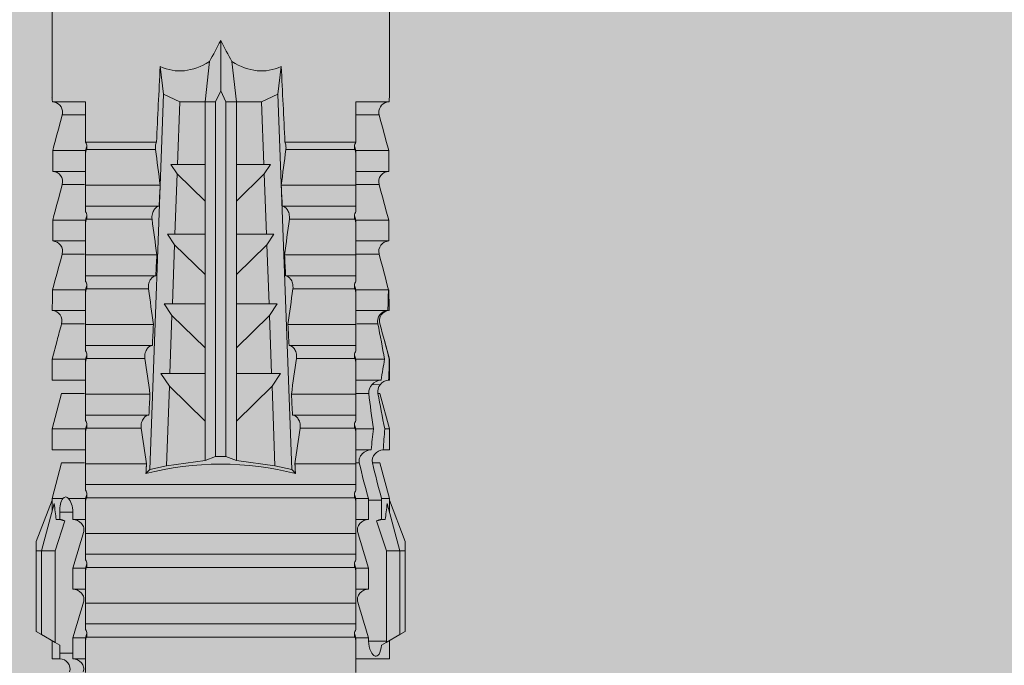
# Model space of a CAD drawing. Units: millimetres. Extents: x 2244 to 6151, y 1230 to 3888.
# Drawn here: x 3426 to 3454, y 3748 to 3766 of the extents above; entities that cross this region are included whole.
import ezdxf

# ---------------------------------------------------------------- set-up
doc = ezdxf.new("R2010")
doc.units = ezdxf.units.MM
doc.layers.add('90%', color=7, linetype='Continuous', transparency=0.9)
doc.layers.add('Schmale Volllinie_Rot', color=1, linetype='Continuous', lineweight=13)
doc.layers.add('Schraffur', color=250, linetype='Continuous', lineweight=13)

# ---------------------------------------------------------------- blocks, each defined once
blk = doc.blocks.new('HRD')
at = {"layer": 'Schmale Volllinie_Rot'}
for p, q in [((59.298, 1.2), (59.072, 0.809)), ((59.385, 1.352), (59.298, 1.2)), ((61.729, 1.2), (59.298, 1.2)), ((61.729, 1.352), (59.385, 1.352)), ((61.729, 1.352), (61.996, 1.352)), ((61.729, 1.2), (61.729, 1.352)), ((61.729, 1.2), (63.101, 0.833)), ((61.729, 0.809), (61.729, 1.2)), ((61.996, 1.352), (63.194, 0.897)), ((59.123, 0.897), (58.601, 0.897)), ((58.601, 0.897), (58.601, 0.672)), ((63.243, 0.897), (63.194, 0.897)), ((64.276, 0.621), (63.243, 0.897)), ((63.243, 0.587), (63.243, 0.897)), ((65.262, 0.897), (64.656, 0.897)), ((64.656, -0.074), (64.656, 0.897)), ((66.294, 0.621), (65.262, 0.897)), ((65.262, -0.074), (65.262, 0.897)), ((67.281, 0.897), (66.675, 0.897)), ((66.675, -0.074), (66.675, 0.897)), ((67.83, 0.75), (67.281, 0.897)), ((67.281, -0.074), (67.281, 0.897)), ((68.694, -0.074), (68.694, 0.89)), ((69.299, -0.074), (69.299, 0.883)), ((70.712, -0.074), (70.712, 0.877)), ((70.712, 0.877), (71.318, 0.877)), ((71.318, -0.074), (71.318, 0.877)), ((72.731, -0.074), (72.731, 0.877)), ((72.731, 0.877), (73.337, 0.877)), ((73.337, -0.074), (73.337, 0.877)), ((74.75, -0.074), (74.75, 0.887)), ((83.026, 0.897), (74.871, 0.897)), ((58.76, 0.671), (58.76, 0.294)), ((58.992, 0.671), (58.76, 0.671)), ((59.072, 0.809), (58.992, 0.671)), ((61.729, 0.809), (59.072, 0.809)), ((62.594, 0.521), (61.729, 0.809)), ((62.638, 0.671), (62.638, 0.774)), ((62.848, 0.671), (62.638, 0.671)), ((62.848, 0.671), (62.848, 0.294)), ((64.276, -0.049), (64.276, 0.621)), ((66.294, -0.049), (66.294, 0.621)), ((68.313, -0.049), (68.313, 0.618)), ((70.332, -0.049), (70.332, 0.599)), ((72.35, -0.049), (72.35, 0.599)), ((74.369, -0.074), (74.369, 0.599)), ((58.601, -0.074), (58.601, 0.295)), ((58.76, 0.294), (59.206, 0.294)), ((59.206, -0.074), (59.206, 0.294)), ((60.619, -0.074), (60.619, 0.294)), ((60.619, 0.294), (61.225, 0.294)), ((61.225, -0.074), (61.225, 0.294)), ((62.638, -0.074), (62.638, 0.294)), ((62.638, 0.294), (62.848, 0.294)), ((63.243, -0.074), (63.243, 0.419)), ((59.206, -0.074), (59.139, -0.074)), ((59.229, -7.891), (59.229, -0.104)), ((60.215, -0.074), (59.61, -0.074)), ((59.61, -7.921), (59.61, -0.074)), ((60.215, -7.921), (60.215, -0.074)), ((61.225, -0.074), (61.157, -0.074)), ((61.248, -7.891), (61.248, -0.104)), ((62.234, -0.074), (61.629, -0.074)), ((61.629, -7.921), (61.629, -0.074)), ((62.234, -7.921), (62.234, -0.074)), ((63.243, -0.074), (63.176, -0.074)), ((63.266, -7.891), (63.266, -0.104)), ((63.647, -7.921), (63.647, -0.074)), ((64.253, -0.074), (63.647, -0.074)), ((64.253, -1.844), (64.253, -0.074)), ((65.262, -0.074), (65.194, -0.074)), ((65.285, -1.692), (65.285, -0.104)), ((66.271, -0.074), (65.666, -0.074)), ((65.666, -1.915), (65.666, -0.074)), ((66.271, -1.945), (66.271, -0.074)), ((67.281, -0.074), (67.213, -0.074)), ((67.304, -1.798), (67.304, -0.104)), ((68.29, -0.074), (67.684, -0.074)), ((67.684, -2.015), (67.684, -0.074)), ((68.29, -2.045), (68.29, -0.074)), ((69.299, -0.074), (69.232, -0.074)), ((69.322, -1.903), (69.322, -0.104)), ((70.309, -0.074), (69.703, -0.074)), ((69.703, -2.114), (69.703, -0.074)), ((70.309, -2.144), (70.309, -0.074)), ((71.318, -0.074), (71.25, -0.074)), ((71.341, -2.005), (71.341, -0.104)), ((72.327, -0.074), (71.722, -0.074)), ((71.722, -2.212), (71.722, -0.074)), ((72.327, -2.241), (72.327, -0.074)), ((73.337, -0.074), (73.269, -0.074)), ((73.36, -2.106), (73.36, -0.104)), ((74.75, -0.074), (73.579, -0.074)), ((73.579, -0.074), (73.579, -2.133)), ((64.086, -1.937), (63.966, -1.829)), ((64.189, -2.422), (64.086, -1.937)), ((64.086, -1.937), (74.964, -2.339)), ((66.87, -2.261), (66.501, -2.508)), ((66.87, -2.521), (66.87, -2.261)), ((74.964, -2.339), (75.773, -2.24)), ((64.349, -3.544), (64.189, -2.422)), ((66.501, -2.508), (64.189, -2.422)), ((65.486, -3.544), (66.501, -2.508)), ((66.87, -2.521), (66.87, -3.544)), ((68.553, -2.583), (66.87, -2.521)), ((68.888, -2.358), (68.553, -2.583)), ((68.888, -2.596), (68.888, -2.358)), ((70.907, -2.456), (70.605, -2.659)), ((70.907, -2.67), (70.907, -2.456)), ((72.926, -2.554), (72.657, -2.735)), ((72.926, -2.745), (72.926, -2.554)), ((74.964, -2.339), (74.75, -2.812)), ((67.612, -3.544), (68.553, -2.583)), ((68.888, -2.596), (68.888, -3.544)), ((70.605, -2.659), (68.888, -2.596)), ((69.738, -3.544), (70.605, -2.659)), ((70.907, -2.67), (70.907, -3.544)), ((72.657, -2.735), (70.907, -2.67)), ((71.864, -3.544), (72.657, -2.735)), ((72.926, -2.745), (72.926, -3.544)), ((74.75, -2.812), (72.926, -2.745)), ((74.75, -3.544), (74.75, -2.812)), ((64.349, -3.544), (65.486, -3.544)), ((64.465, -3.846), (64.349, -3.544)), ((65.486, -3.544), (66.87, -3.544)), ((66.87, -3.544), (67.612, -3.544)), ((67.612, -3.544), (68.888, -3.544)), ((68.888, -3.544), (69.738, -3.544)), ((69.738, -3.544), (70.907, -3.544)), ((70.907, -3.544), (71.864, -3.544)), ((71.864, -3.544), (72.926, -3.544)), ((72.926, -3.544), (74.75, -3.544)), ((75.916, -3.672), (74.75, -3.544)), ((74.75, -3.544), (74.75, -3.544)), ((74.75, -3.846), (74.75, -3.544)), ((64.465, -3.846), (74.75, -3.846)), ((64.465, -4.149), (64.465, -3.846)), ((75.062, -3.998), (74.75, -3.846)), ((74.75, -4.149), (75.062, -3.998)), ((75.062, -3.998), (76.529, -3.998)), ((64.349, -4.452), (64.465, -4.149)), ((64.465, -4.149), (74.75, -4.149)), ((74.75, -4.452), (74.75, -4.149)), ((64.189, -5.573), (64.349, -4.452)), ((64.349, -4.452), (65.486, -4.452)), ((65.486, -4.452), (66.87, -4.452)), ((66.501, -5.488), (65.486, -4.452)), ((66.87, -4.452), (66.87, -5.474)), ((66.87, -4.452), (67.612, -4.452)), ((67.612, -4.452), (68.888, -4.452)), ((68.553, -5.412), (67.612, -4.452)), ((68.888, -4.452), (69.738, -4.452)), ((68.888, -4.452), (68.888, -5.4)), ((69.738, -4.452), (70.907, -4.452)), ((70.605, -5.337), (69.738, -4.452)), ((70.907, -4.452), (70.907, -5.325)), ((70.907, -4.452), (71.864, -4.452)), ((72.657, -5.261), (71.864, -4.452)), ((71.864, -4.452), (72.926, -4.452)), ((72.926, -4.452), (72.926, -5.251)), ((72.926, -4.452), (74.75, -4.452)), ((74.75, -4.452), (75.916, -4.324)), ((74.75, -4.452), (74.75, -4.452)), ((74.75, -5.184), (74.75, -4.452)), ((66.87, -5.474), (68.553, -5.412)), ((68.553, -5.412), (68.888, -5.637)), ((68.888, -5.4), (70.605, -5.337)), ((68.888, -5.637), (68.888, -5.4)), ((70.605, -5.337), (70.907, -5.539)), ((70.907, -5.325), (72.657, -5.261)), ((70.907, -5.539), (70.907, -5.325)), ((72.657, -5.261), (72.926, -5.441)), ((72.926, -5.251), (74.75, -5.184)), ((72.926, -5.441), (72.926, -5.251)), ((74.75, -5.184), (74.964, -5.657)), ((64.086, -6.058), (64.189, -5.573)), ((74.964, -5.657), (64.086, -6.058)), ((64.189, -5.573), (66.501, -5.488)), ((66.501, -5.488), (66.87, -5.735)), ((66.87, -5.735), (66.87, -5.474)), ((75.773, -5.755), (74.964, -5.657)), ((67.684, -7.921), (67.684, -5.98)), ((68.29, -7.921), (68.29, -5.95)), ((69.703, -7.921), (69.703, -5.881)), ((70.309, -7.921), (70.309, -5.852)), ((71.341, -7.891), (71.341, -5.99)), ((71.722, -7.921), (71.722, -5.784)), ((72.327, -7.921), (72.327, -5.755)), ((73.36, -7.891), (73.36, -5.889)), ((73.579, -5.862), (73.579, -7.921)), ((63.966, -6.166), (64.086, -6.058)), ((64.253, -7.921), (64.253, -6.152)), ((65.666, -7.921), (65.666, -6.08)), ((66.271, -7.921), (66.271, -6.05)), ((67.304, -7.891), (67.304, -6.197)), ((69.322, -7.891), (69.322, -6.093)), ((65.285, -7.891), (65.285, -6.304)), ((58.601, -8.893), (58.601, -7.921)), ((59.206, -7.921), (59.139, -7.921)), ((59.206, -8.29), (59.206, -7.921)), ((60.215, -7.921), (59.61, -7.921)), ((60.619, -8.29), (60.619, -7.921)), ((61.225, -7.921), (61.157, -7.921)), ((61.225, -8.29), (61.225, -7.921)), ((62.234, -7.921), (61.629, -7.921)), ((62.638, -8.29), (62.638, -7.921)), ((63.243, -7.921), (63.176, -7.921)), ((63.243, -8.29), (63.243, -7.921)), ((64.253, -7.921), (63.647, -7.921)), ((64.276, -8.02), (64.276, -7.931)), ((64.656, -8.363), (64.656, -7.921)), ((65.262, -7.921), (65.194, -7.921)), ((65.262, -8.433), (65.262, -7.921)), ((66.271, -7.921), (65.666, -7.921)), ((66.294, -8.295), (66.294, -7.943)), ((66.675, -8.651), (66.675, -7.921)), ((67.281, -7.921), (67.213, -7.921)), ((67.281, -8.746), (67.281, -7.921)), ((68.29, -7.921), (67.684, -7.921)), ((68.313, -8.554), (68.313, -7.947)), ((68.694, -8.849), (68.694, -7.921)), ((69.299, -7.921), (69.232, -7.921)), ((69.299, -8.864), (69.299, -7.921)), ((70.309, -7.921), (69.703, -7.921)), ((70.332, -8.595), (70.332, -7.926)), ((70.712, -8.872), (70.712, -7.921)), ((71.318, -7.921), (71.25, -7.921)), ((71.318, -8.872), (71.318, -7.921)), ((72.327, -7.921), (71.722, -7.921)), ((72.35, -8.595), (72.35, -7.926)), ((72.731, -8.872), (72.731, -7.921)), ((73.337, -7.921), (73.269, -7.921)), ((73.337, -8.872), (73.337, -7.921)), ((74.75, -7.921), (73.579, -7.921)), ((74.369, -8.595), (74.369, -7.921)), ((74.75, -8.883), (74.75, -7.921)), ((59.114, -8.804), (59.114, -8.29)), ((59.206, -8.29), (59.114, -8.29)), ((61.225, -8.29), (60.619, -8.29)), ((61.729, -8.804), (62.594, -8.516)), ((63.201, -8.29), (62.638, -8.29)), ((63.201, -8.667), (63.201, -8.29)), ((64.276, -8.402), (64.276, -8.616)), ((66.294, -8.561), (66.294, -8.616)), ((66.545, -8.625), (66.549, -8.392)), ((58.989, -8.661), (59.071, -8.803)), ((59.071, -8.803), (59.298, -9.196)), ((59.114, -8.804), (61.729, -8.804)), ((61.729, -9.196), (61.729, -8.804)), ((61.729, -9.196), (63.101, -8.828)), ((62.638, -8.667), (63.201, -8.667)), ((62.638, -8.769), (62.638, -8.667)), ((63.243, -8.893), (64.276, -8.616)), ((63.243, -8.667), (63.243, -8.893)), ((64.656, -8.715), (64.656, -8.893)), ((65.262, -8.893), (66.294, -8.616)), ((65.262, -8.758), (65.262, -8.893)), ((67.281, -8.893), (67.83, -8.746)), ((58.601, -8.893), (59.123, -8.893)), ((61.996, -9.347), (63.194, -8.893)), ((63.194, -8.893), (63.243, -8.893)), ((64.656, -8.893), (65.262, -8.893)), ((66.675, -8.868), (66.675, -8.893)), ((66.675, -8.893), (67.281, -8.893)), ((67.281, -8.889), (67.281, -8.893)), ((71.318, -8.872), (70.712, -8.872)), ((73.337, -8.872), (72.731, -8.872)), ((74.871, -8.893), (81.008, -8.893)), ((61.729, -9.196), (59.298, -9.196)), ((59.298, -9.196), (59.385, -9.347)), ((61.729, -9.347), (59.385, -9.347)), ((61.729, -9.347), (61.729, -9.196)), ((61.996, -9.347), (61.729, -9.347))]:
    blk.add_line(p, q, dxfattribs=at)
for centre, major_axis, ratio, start_param, end_param in [((76.113, -3.998), (-18.257, 3.583), 0.182676, 5.533624, 5.559414), ((79.565, -3.998), (-18.259, 4.1), 0.14647, 5.867817, 5.930363), ((61.271, -3.998), (0, 5.148), 0.57735, 4.277545, 5.147233), ((179.305, -3.998), (-147.416, 4.605), 0.015602, 0.691074, 0.697498), ((179.294, -3.998), (-147.405, 4.605), 0.015602, 0.712323, 0.71859), ((179.293, -3.998), (-147.404, 4.605), 0.015602, 0.733044, 0.739166), ((179.3, -3.998), (-147.411, 4.605), 0.015602, 0.753279, 0.759268), ((179.296, -3.998), (-140.181, 4.379), 0.015602, 0.716928, 0.74045), ((92.998, -3.998), (-17.352, 1.279), 0.272304, 6.180419, 6.480956), ((91.074, -3.998), (-17.469, 2.865), 0.227216, 0.558604, 0.625253), ((91.074, -3.998), (17.469, 2.865), 0.227216, 2.516339, 2.582989), ((92.998, -3.998), (17.352, 1.279), 0.272304, 2.943822, 3.244359), ((179.297, -3.998), (147.408, 4.605), 0.015602, 2.423008, 2.429275), ((179.289, -3.998), (147.399, 4.605), 0.015602, 2.402416, 2.408539), ((179.285, -3.998), (147.396, 4.605), 0.015602, 2.38229, 2.38828), ((179.296, -3.998), (140.181, 4.379), 0.015602, 2.401143, 2.424665), ((179.294, -3.998), (147.404, 4.605), 0.015602, 2.44407, 2.450495), ((59.114, -8.495), (0.442, 0), 0.700325, 4.615541, 4.712389), ((79.565, -3.998), (18.259, 4.1), 0.14647, 3.494414, 3.556961), ((76.113, -3.998), (18.257, 3.583), 0.182676, 3.865364, 3.891154)]:
    blk.add_ellipse(centre, major_axis=major_axis, ratio=ratio, start_param=start_param, end_param=end_param, dxfattribs=at)
for points, knots in [([(68.694, 0.89), (68.689, 0.798), (68.64, 0.712), (68.494, 0.609), (68.398, 0.594), (68.313, 0.618)], [0, 0, 0, 0, 0.5, 0.5, 1, 1, 1, 1]), ([(70.712, 0.877), (70.708, 0.788), (70.662, 0.702), (70.519, 0.596), (70.423, 0.576), (70.336, 0.598)], [0, 0, 0, 0, 0.5, 0.5, 1, 1, 1, 1]), ([(72.731, 0.877), (72.726, 0.787), (72.68, 0.7), (72.534, 0.594), (72.437, 0.576), (72.35, 0.599)], [0, 0, 0, 0, 0.5, 0.5, 1, 1, 1, 1]), ([(74.75, 0.887), (74.745, 0.802), (74.707, 0.726), (74.592, 0.618), (74.51, 0.583), (74.424, 0.59)], [0, 0, 0, 0, 0.5, 0.5, 1, 1, 1, 1]), ([(58.22, 0.385), (58.307, 0.358), (58.407, 0.376), (58.552, 0.49), (58.596, 0.58), (58.601, 0.672)], [0, 0, 0, 0, 0.5, 0.5, 1, 1, 1, 1]), ([(63.243, 0.587), (63.208, 0.614), (63.152, 0.635), (63.015, 0.664), (62.932, 0.671), (62.848, 0.671)], [0, 0, 0, 0, 0.5, 0.5, 1, 1, 1, 1]), ([(58.601, 0.295), (58.596, 0.2), (58.556, 0.107), (58.449, 0.014), (58.406, -0.008), (58.314, -0.027), (58.265, -0.024), (58.22, -0.008)], [0, 0, 0, 0, 0.5, 0.5, 0.75, 0.75, 1, 1, 1, 1]), ([(60.619, 0.294), (60.615, 0.199), (60.574, 0.105), (60.469, 0.011), (60.426, -0.013), (60.334, -0.035), (60.284, -0.033), (60.238, -0.019)], [0, 0, 0, 0, 0.5, 0.5, 0.75, 0.75, 1, 1, 1, 1]), ([(62.638, 0.294), (62.633, 0.199), (62.593, 0.105), (62.487, 0.011), (62.444, -0.013), (62.352, -0.035), (62.303, -0.033), (62.257, -0.019)], [0, 0, 0, 0, 0.5, 0.5, 0.75, 0.75, 1, 1, 1, 1]), ([(62.848, 0.294), (62.934, 0.294), (63.016, 0.308), (63.154, 0.354), (63.208, 0.386), (63.243, 0.419)], [0, 0, 0, 0, 0.5, 0.5, 1, 1, 1, 1]), ([(59.332, -0.116), (59.314, -0.118), (59.297, -0.118), (59.263, -0.114), (59.246, -0.11), (59.229, -0.104)], [0, 0, 0, 0, 0.5, 0.5, 1, 1, 1, 1]), ([(59.448, -0.074), (59.431, -0.085), (59.412, -0.095), (59.373, -0.109), (59.353, -0.114), (59.332, -0.116)], [0, 0, 0, 0, 0.5, 0.5, 1, 1, 1, 1]), ([(59.611, -0.074), (59.606, -0.074), (59.594, -0.074), (59.543, -0.074), (59.504, -0.074), (59.448, -0.074)], [0, 0, 0, 0, 0.5, 0.5, 1, 1, 1, 1]), ([(61.35, -0.116), (61.333, -0.118), (61.315, -0.118), (61.281, -0.114), (61.264, -0.11), (61.248, -0.104)], [0, 0, 0, 0, 0.5, 0.5, 1, 1, 1, 1]), ([(61.467, -0.074), (61.449, -0.085), (61.43, -0.095), (61.392, -0.109), (61.371, -0.114), (61.35, -0.116)], [0, 0, 0, 0, 0.5, 0.5, 1, 1, 1, 1]), ([(61.63, -0.074), (61.625, -0.074), (61.612, -0.074), (61.561, -0.074), (61.523, -0.074), (61.467, -0.074)], [0, 0, 0, 0, 0.5, 0.5, 1, 1, 1, 1]), ([(63.369, -0.116), (63.352, -0.118), (63.334, -0.118), (63.3, -0.114), (63.283, -0.11), (63.266, -0.104)], [0, 0, 0, 0, 0.5, 0.5, 1, 1, 1, 1]), ([(63.485, -0.074), (63.468, -0.085), (63.449, -0.095), (63.41, -0.109), (63.39, -0.114), (63.369, -0.116)], [0, 0, 0, 0, 0.5, 0.5, 1, 1, 1, 1]), ([(63.648, -0.074), (63.644, -0.074), (63.631, -0.074), (63.58, -0.074), (63.542, -0.074), (63.485, -0.074)], [0, 0, 0, 0, 0.5, 0.5, 1, 1, 1, 1]), ([(65.388, -0.116), (65.37, -0.118), (65.353, -0.118), (65.319, -0.114), (65.302, -0.11), (65.285, -0.104)], [0, 0, 0, 0, 0.5, 0.5, 1, 1, 1, 1]), ([(65.504, -0.074), (65.487, -0.085), (65.468, -0.095), (65.429, -0.109), (65.408, -0.114), (65.388, -0.116)], [0, 0, 0, 0, 0.5, 0.5, 1, 1, 1, 1]), ([(65.667, -0.074), (65.662, -0.074), (65.65, -0.074), (65.598, -0.074), (65.56, -0.074), (65.504, -0.074)], [0, 0, 0, 0, 0.5, 0.5, 1, 1, 1, 1]), ([(67.406, -0.116), (67.389, -0.118), (67.371, -0.118), (67.337, -0.114), (67.32, -0.11), (67.304, -0.104)], [0, 0, 0, 0, 0.5, 0.5, 1, 1, 1, 1]), ([(67.523, -0.074), (67.505, -0.085), (67.486, -0.095), (67.448, -0.109), (67.427, -0.114), (67.406, -0.116)], [0, 0, 0, 0, 0.5, 0.5, 1, 1, 1, 1]), ([(67.686, -0.074), (67.681, -0.074), (67.668, -0.074), (67.617, -0.074), (67.579, -0.074), (67.523, -0.074)], [0, 0, 0, 0, 0.5, 0.5, 1, 1, 1, 1]), ([(69.425, -0.116), (69.407, -0.118), (69.39, -0.118), (69.356, -0.114), (69.339, -0.11), (69.322, -0.104)], [0, 0, 0, 0, 0.5, 0.5, 1, 1, 1, 1]), ([(69.541, -0.074), (69.524, -0.085), (69.505, -0.095), (69.466, -0.109), (69.446, -0.114), (69.425, -0.116)], [0, 0, 0, 0, 0.5, 0.5, 1, 1, 1, 1]), ([(69.704, -0.074), (69.7, -0.074), (69.687, -0.074), (69.636, -0.074), (69.598, -0.074), (69.541, -0.074)], [0, 0, 0, 0, 0.5, 0.5, 1, 1, 1, 1]), ([(71.444, -0.116), (71.426, -0.118), (71.409, -0.118), (71.374, -0.114), (71.358, -0.11), (71.341, -0.104)], [0, 0, 0, 0, 0.5, 0.5, 1, 1, 1, 1]), ([(71.56, -0.074), (71.543, -0.085), (71.524, -0.095), (71.485, -0.109), (71.464, -0.114), (71.444, -0.116)], [0, 0, 0, 0, 0.5, 0.5, 1, 1, 1, 1]), ([(71.723, -0.074), (71.718, -0.074), (71.705, -0.074), (71.654, -0.074), (71.616, -0.074), (71.56, -0.074)], [0, 0, 0, 0, 0.5, 0.5, 1, 1, 1, 1]), ([(73.462, -0.116), (73.445, -0.118), (73.427, -0.118), (73.393, -0.114), (73.376, -0.11), (73.36, -0.104)], [0, 0, 0, 0, 0.5, 0.5, 1, 1, 1, 1]), ([(73.579, -0.074), (73.561, -0.085), (73.542, -0.095), (73.503, -0.109), (73.483, -0.114), (73.462, -0.116)], [0, 0, 0, 0, 0.5, 0.5, 1, 1, 1, 1]), ([(65.285, -1.692), (65.312, -1.688), (65.342, -1.686), (65.4, -1.691), (65.429, -1.696), (65.504, -1.718), (65.543, -1.74), (65.633, -1.81), (65.662, -1.863), (65.666, -1.915)], [0, 0, 0, 0, 0.125, 0.125, 0.25, 0.25, 0.5, 0.5, 1, 1, 1, 1]), ([(67.304, -1.798), (67.358, -1.79), (67.42, -1.795), (67.52, -1.823), (67.56, -1.844), (67.652, -1.912), (67.681, -1.964), (67.684, -2.015)], [0, 0, 0, 0, 0.25, 0.25, 0.5, 0.5, 1, 1, 1, 1]), ([(69.322, -1.903), (69.376, -1.895), (69.437, -1.9), (69.537, -1.926), (69.577, -1.946), (69.67, -2.013), (69.699, -2.064), (69.703, -2.114)], [0, 0, 0, 0, 0.25, 0.25, 0.5, 0.5, 1, 1, 1, 1]), ([(71.341, -2.005), (71.394, -1.998), (71.454, -2.002), (71.553, -2.027), (71.593, -2.047), (71.688, -2.112), (71.718, -2.162), (71.722, -2.212)], [0, 0, 0, 0, 0.25, 0.25, 0.5, 0.5, 1, 1, 1, 1]), ([(73.36, -2.106), (73.397, -2.101), (73.437, -2.101), (73.513, -2.111), (73.548, -2.121), (73.579, -2.133)], [0, 0, 0, 0, 0.5, 0.5, 1, 1, 1, 1]), ([(67.684, -5.98), (67.681, -6.031), (67.652, -6.083), (67.56, -6.151), (67.521, -6.172), (67.42, -6.2), (67.358, -6.205), (67.304, -6.197)], [0, 0, 0, 0, 0.5, 0.5, 0.75, 0.75, 1, 1, 1, 1]), ([(69.703, -5.881), (69.699, -5.931), (69.67, -5.983), (69.577, -6.049), (69.537, -6.069), (69.437, -6.096), (69.376, -6.1), (69.322, -6.093)], [0, 0, 0, 0, 0.5, 0.5, 0.75, 0.75, 1, 1, 1, 1]), ([(71.722, -5.784), (71.718, -5.833), (71.688, -5.884), (71.593, -5.949), (71.553, -5.968), (71.454, -5.994), (71.394, -5.998), (71.341, -5.99)], [0, 0, 0, 0, 0.5, 0.5, 0.75, 0.75, 1, 1, 1, 1]), ([(73.579, -5.862), (73.548, -5.874), (73.513, -5.884), (73.437, -5.894), (73.397, -5.894), (73.36, -5.889)], [0, 0, 0, 0, 0.5, 0.5, 1, 1, 1, 1]), ([(65.666, -6.08), (65.662, -6.133), (65.633, -6.186), (65.543, -6.255), (65.504, -6.277), (65.403, -6.307), (65.34, -6.312), (65.285, -6.304)], [0, 0, 0, 0, 0.5, 0.5, 0.75, 0.75, 1, 1, 1, 1]), ([(59.229, -7.891), (59.245, -7.886), (59.262, -7.882), (59.297, -7.878), (59.314, -7.878), (59.332, -7.879)], [0, 0, 0, 0, 0.5, 0.5, 1, 1, 1, 1]), ([(59.332, -7.879), (59.352, -7.882), (59.373, -7.886), (59.412, -7.901), (59.431, -7.91), (59.448, -7.921)], [0, 0, 0, 0, 0.5, 0.5, 1, 1, 1, 1]), ([(59.448, -7.921), (59.505, -7.921), (59.542, -7.921), (59.594, -7.921), (59.606, -7.921), (59.611, -7.921)], [0, 0, 0, 0, 0.5, 0.5, 1, 1, 1, 1]), ([(60.238, -7.976), (60.284, -7.962), (60.333, -7.961), (60.425, -7.983), (60.468, -8.006), (60.574, -8.101), (60.615, -8.194), (60.619, -8.29)], [0, 0, 0, 0, 0.25, 0.25, 0.5, 0.5, 1, 1, 1, 1]), ([(61.248, -7.891), (61.264, -7.886), (61.281, -7.882), (61.315, -7.878), (61.333, -7.878), (61.35, -7.879)], [0, 0, 0, 0, 0.5, 0.5, 1, 1, 1, 1]), ([(61.35, -7.879), (61.371, -7.882), (61.391, -7.886), (61.43, -7.901), (61.449, -7.91), (61.467, -7.921)], [0, 0, 0, 0, 0.5, 0.5, 1, 1, 1, 1]), ([(61.467, -7.921), (61.523, -7.921), (61.561, -7.921), (61.612, -7.921), (61.625, -7.921), (61.63, -7.921)], [0, 0, 0, 0, 0.5, 0.5, 1, 1, 1, 1]), ([(62.257, -7.976), (62.302, -7.962), (62.351, -7.961), (62.444, -7.983), (62.487, -8.006), (62.593, -8.101), (62.633, -8.194), (62.638, -8.29)], [0, 0, 0, 0, 0.25, 0.25, 0.5, 0.5, 1, 1, 1, 1]), ([(63.266, -7.891), (63.283, -7.886), (63.3, -7.882), (63.334, -7.878), (63.352, -7.878), (63.369, -7.879)], [0, 0, 0, 0, 0.5, 0.5, 1, 1, 1, 1]), ([(63.369, -7.879), (63.39, -7.882), (63.41, -7.886), (63.449, -7.901), (63.468, -7.91), (63.485, -7.921)], [0, 0, 0, 0, 0.5, 0.5, 1, 1, 1, 1]), ([(63.485, -7.921), (63.542, -7.921), (63.58, -7.921), (63.631, -7.921), (63.644, -7.921), (63.648, -7.921)], [0, 0, 0, 0, 0.5, 0.5, 1, 1, 1, 1]), ([(65.285, -7.891), (65.301, -7.886), (65.318, -7.882), (65.353, -7.878), (65.37, -7.878), (65.388, -7.879)], [0, 0, 0, 0, 0.5, 0.5, 1, 1, 1, 1]), ([(65.388, -7.879), (65.408, -7.882), (65.429, -7.886), (65.468, -7.901), (65.487, -7.91), (65.504, -7.921)], [0, 0, 0, 0, 0.5, 0.5, 1, 1, 1, 1]), ([(65.504, -7.921), (65.561, -7.921), (65.598, -7.921), (65.65, -7.921), (65.662, -7.921), (65.667, -7.921)], [0, 0, 0, 0, 0.5, 0.5, 1, 1, 1, 1]), ([(67.304, -7.891), (67.32, -7.886), (67.337, -7.882), (67.371, -7.878), (67.389, -7.878), (67.406, -7.879)], [0, 0, 0, 0, 0.5, 0.5, 1, 1, 1, 1]), ([(67.406, -7.879), (67.427, -7.882), (67.447, -7.886), (67.486, -7.901), (67.505, -7.91), (67.523, -7.921)], [0, 0, 0, 0, 0.5, 0.5, 1, 1, 1, 1]), ([(67.523, -7.921), (67.579, -7.921), (67.617, -7.921), (67.668, -7.921), (67.681, -7.921), (67.686, -7.921)], [0, 0, 0, 0, 0.5, 0.5, 1, 1, 1, 1]), ([(69.322, -7.891), (69.339, -7.886), (69.355, -7.882), (69.39, -7.878), (69.408, -7.878), (69.425, -7.879)], [0, 0, 0, 0, 0.5, 0.5, 1, 1, 1, 1]), ([(69.425, -7.879), (69.446, -7.882), (69.466, -7.886), (69.505, -7.901), (69.524, -7.91), (69.541, -7.921)], [0, 0, 0, 0, 0.5, 0.5, 1, 1, 1, 1]), ([(69.541, -7.921), (69.598, -7.921), (69.636, -7.921), (69.687, -7.921), (69.7, -7.921), (69.704, -7.921)], [0, 0, 0, 0, 0.5, 0.5, 1, 1, 1, 1]), ([(71.341, -7.891), (71.357, -7.886), (71.374, -7.882), (71.408, -7.878), (71.426, -7.878), (71.444, -7.879)], [0, 0, 0, 0, 0.5, 0.5, 1, 1, 1, 1]), ([(71.444, -7.879), (71.464, -7.882), (71.485, -7.886), (71.524, -7.901), (71.543, -7.91), (71.56, -7.921)], [0, 0, 0, 0, 0.5, 0.5, 1, 1, 1, 1]), ([(71.56, -7.921), (71.617, -7.921), (71.654, -7.921), (71.705, -7.921), (71.718, -7.921), (71.723, -7.921)], [0, 0, 0, 0, 0.5, 0.5, 1, 1, 1, 1]), ([(73.36, -7.891), (73.376, -7.886), (73.393, -7.882), (73.427, -7.878), (73.445, -7.878), (73.462, -7.879)], [0, 0, 0, 0, 0.5, 0.5, 1, 1, 1, 1]), ([(73.462, -7.879), (73.483, -7.882), (73.503, -7.886), (73.542, -7.901), (73.561, -7.91), (73.579, -7.921)], [0, 0, 0, 0, 0.5, 0.5, 1, 1, 1, 1]), ([(64.276, -8.02), (64.323, -8.009), (64.372, -8.013), (64.464, -8.043), (64.506, -8.07), (64.61, -8.171), (64.652, -8.266), (64.656, -8.363)], [0, 0, 0, 0, 0.25, 0.25, 0.5, 0.5, 1, 1, 1, 1]), ([(66.294, -8.295), (66.386, -8.285), (66.479, -8.324), (66.62, -8.455), (66.67, -8.55), (66.675, -8.651)], [0, 0, 0, 0, 0.5, 0.5, 1, 1, 1, 1]), ([(59.114, -8.29), (59.002, -8.29), (58.895, -8.314), (58.74, -8.386), (58.691, -8.432), (58.661, -8.52), (58.682, -8.563), (58.792, -8.628), (58.884, -8.651), (58.989, -8.661)], [0, 0, 0, 0, 0.25, 0.25, 0.5, 0.5, 0.75, 0.75, 1, 1, 1, 1]), ([(64.656, -8.715), (64.652, -8.62), (64.606, -8.529), (64.465, -8.41), (64.367, -8.381), (64.276, -8.402)], [0, 0, 0, 0, 0.5, 0.5, 1, 1, 1, 1]), ([(68.313, -8.554), (68.4, -8.535), (68.495, -8.557), (68.64, -8.667), (68.689, -8.756), (68.694, -8.849)], [0, 0, 0, 0, 0.5, 0.5, 1, 1, 1, 1]), ([(68.694, -8.885), (68.689, -8.794), (68.64, -8.707), (68.494, -8.605), (68.398, -8.59), (68.313, -8.613)], [0, 0, 0, 0, 0.5, 0.5, 1, 1, 1, 1]), ([(70.336, -8.594), (70.423, -8.572), (70.519, -8.591), (70.661, -8.697), (70.708, -8.783), (70.712, -8.872)], [0, 0, 0, 0, 0.5, 0.5, 1, 1, 1, 1]), ([(72.35, -8.595), (72.437, -8.572), (72.534, -8.589), (72.68, -8.696), (72.726, -8.782), (72.731, -8.872)], [0, 0, 0, 0, 0.5, 0.5, 1, 1, 1, 1]), ([(74.424, -8.586), (74.51, -8.579), (74.592, -8.613), (74.706, -8.721), (74.745, -8.797), (74.75, -8.883)], [0, 0, 0, 0, 0.5, 0.5, 1, 1, 1, 1])]:
    blk.add_open_spline(points, degree=3, knots=knots, dxfattribs=at)
for points in [[(68.694, 0.89), (68.894, 0.887), (69.096, 0.885), (69.299, 0.883)], [(70.332, 0.599), (69.986, 0.692), (69.642, 0.787), (69.299, 0.883)], [(72.35, 0.599), (72.006, 0.692), (71.662, 0.784), (71.318, 0.877)], [(74.369, 0.599), (74.025, 0.692), (73.681, 0.784), (73.337, 0.877)], [(74.75, 0.887), (74.829, 0.893), (74.874, 0.897), (74.879, 0.898)], [(58.76, 0.671), (58.707, 0.671), (58.654, 0.671), (58.601, 0.672)], [(62.638, 0.774), (62.635, 0.687), (62.617, 0.603), (62.594, 0.521)], [(62.594, 0.521), (62.62, 0.566), (62.635, 0.618), (62.638, 0.671)], [(63.243, 0.587), (63.304, 0.525), (63.307, 0.461), (63.243, 0.419)], [(68.313, 0.618), (68.148, 0.664), (67.985, 0.708), (67.824, 0.752)], [(70.336, 0.598), (70.335, 0.599), (70.333, 0.599), (70.332, 0.599)], [(74.424, 0.59), (74.405, 0.591), (74.387, 0.595), (74.369, 0.599)], [(58.601, 0.295), (58.654, 0.294), (58.707, 0.294), (58.76, 0.294)], [(60.238, -0.019), (59.895, 0.086), (59.55, 0.19), (59.206, 0.294)], [(62.257, -0.019), (61.913, 0.086), (61.569, 0.19), (61.225, 0.294)], [(59.139, -0.074), (58.827, -0.074), (58.513, -0.074), (58.197, -0.074)], [(59.229, -0.104), (59.199, -0.094), (59.169, -0.084), (59.139, -0.074)], [(59.206, -0.074), (59.248, -0.088), (59.29, -0.102), (59.332, -0.116)], [(61.157, -0.074), (60.845, -0.074), (60.531, -0.074), (60.215, -0.074)], [(61.248, -0.104), (61.218, -0.094), (61.187, -0.084), (61.157, -0.074)], [(61.225, -0.074), (61.267, -0.088), (61.308, -0.102), (61.35, -0.116)], [(63.176, -0.074), (62.864, -0.074), (62.55, -0.074), (62.234, -0.074)], [(63.266, -0.104), (63.236, -0.094), (63.206, -0.084), (63.176, -0.074)], [(63.243, -0.074), (63.285, -0.088), (63.327, -0.102), (63.369, -0.116)], [(65.194, -0.074), (64.883, -0.074), (64.569, -0.074), (64.253, -0.074)], [(65.285, -0.104), (65.255, -0.094), (65.225, -0.084), (65.194, -0.074)], [(65.262, -0.074), (65.304, -0.088), (65.346, -0.102), (65.388, -0.116)], [(67.213, -0.074), (66.901, -0.074), (66.587, -0.074), (66.271, -0.074)], [(67.304, -0.104), (67.274, -0.094), (67.243, -0.084), (67.213, -0.074)], [(67.281, -0.074), (67.323, -0.088), (67.364, -0.102), (67.406, -0.116)], [(69.232, -0.074), (68.92, -0.074), (68.606, -0.074), (68.29, -0.074)], [(69.322, -0.104), (69.292, -0.094), (69.262, -0.084), (69.232, -0.074)], [(69.299, -0.074), (69.341, -0.088), (69.383, -0.102), (69.425, -0.116)], [(71.25, -0.074), (70.939, -0.074), (70.624, -0.074), (70.309, -0.074)], [(71.341, -0.104), (71.311, -0.094), (71.281, -0.084), (71.25, -0.074)], [(71.318, -0.074), (71.36, -0.088), (71.402, -0.102), (71.444, -0.116)], [(73.269, -0.074), (72.957, -0.074), (72.643, -0.074), (72.327, -0.074)], [(73.36, -0.104), (73.329, -0.094), (73.299, -0.084), (73.269, -0.074)], [(73.337, -0.074), (73.379, -0.088), (73.42, -0.102), (73.462, -0.116)], [(64.253, -1.844), (64.599, -1.795), (64.943, -1.745), (65.285, -1.692)], [(66.271, -1.945), (66.617, -1.898), (66.961, -1.849), (67.304, -1.798)], [(68.29, -2.045), (68.635, -1.999), (68.98, -1.952), (69.322, -1.903)], [(70.309, -2.144), (70.654, -2.099), (70.998, -2.053), (71.341, -2.005)], [(72.327, -2.241), (72.672, -2.197), (73.017, -2.152), (73.36, -2.106)], [(69.322, -6.093), (68.98, -6.043), (68.635, -5.996), (68.29, -5.95)], [(71.341, -5.99), (70.998, -5.943), (70.654, -5.897), (70.309, -5.852)], [(73.36, -5.889), (73.017, -5.843), (72.672, -5.799), (72.327, -5.755)], [(65.285, -6.304), (64.943, -6.251), (64.599, -6.2), (64.253, -6.152)], [(67.304, -6.197), (66.961, -6.146), (66.617, -6.097), (66.271, -6.05)], [(58.197, -7.921), (58.513, -7.921), (58.827, -7.921), (59.139, -7.921)], [(59.139, -7.921), (59.169, -7.911), (59.199, -7.901), (59.229, -7.891)], [(59.332, -7.879), (59.29, -7.893), (59.248, -7.908), (59.206, -7.921)], [(59.206, -8.29), (59.55, -8.186), (59.895, -8.081), (60.238, -7.976)], [(60.215, -7.921), (60.531, -7.921), (60.845, -7.921), (61.157, -7.921)], [(61.157, -7.921), (61.187, -7.911), (61.218, -7.901), (61.248, -7.891)], [(61.35, -7.879), (61.308, -7.893), (61.267, -7.908), (61.225, -7.921)], [(61.225, -8.29), (61.569, -8.186), (61.913, -8.081), (62.257, -7.976)], [(62.234, -7.921), (62.55, -7.921), (62.864, -7.921), (63.176, -7.921)], [(63.176, -7.921), (63.206, -7.911), (63.236, -7.901), (63.266, -7.891)], [(63.369, -7.879), (63.327, -7.893), (63.285, -7.908), (63.243, -7.921)], [(64.253, -7.921), (64.569, -7.921), (64.883, -7.921), (65.194, -7.921)], [(65.194, -7.921), (65.225, -7.911), (65.255, -7.901), (65.285, -7.891)], [(65.388, -7.879), (65.346, -7.893), (65.304, -7.908), (65.262, -7.921)], [(66.271, -7.921), (66.587, -7.921), (66.901, -7.921), (67.213, -7.921)], [(67.213, -7.921), (67.243, -7.911), (67.274, -7.901), (67.304, -7.891)], [(67.406, -7.879), (67.364, -7.893), (67.323, -7.908), (67.281, -7.921)], [(68.29, -7.921), (68.606, -7.921), (68.92, -7.921), (69.232, -7.921)], [(69.232, -7.921), (69.262, -7.911), (69.292, -7.901), (69.322, -7.891)], [(69.425, -7.879), (69.383, -7.893), (69.341, -7.908), (69.299, -7.921)], [(70.309, -7.921), (70.624, -7.921), (70.939, -7.921), (71.25, -7.921)], [(71.25, -7.921), (71.281, -7.911), (71.311, -7.901), (71.341, -7.891)], [(71.444, -7.879), (71.402, -7.893), (71.36, -7.908), (71.318, -7.921)], [(72.327, -7.921), (72.643, -7.921), (72.957, -7.921), (73.269, -7.921)], [(73.269, -7.921), (73.299, -7.911), (73.329, -7.901), (73.36, -7.891)], [(73.462, -7.879), (73.42, -7.893), (73.379, -7.908), (73.337, -7.921)], [(63.243, -8.29), (63.586, -8.187), (63.93, -8.097), (64.276, -8.02)], [(62.638, -8.667), (62.635, -8.614), (62.62, -8.562), (62.594, -8.516)], [(62.594, -8.516), (62.617, -8.598), (62.635, -8.682), (62.638, -8.769)], [(63.243, -8.29), (63.229, -8.29), (63.215, -8.29), (63.201, -8.29)], [(64.276, -8.402), (63.932, -8.482), (63.587, -8.57), (63.243, -8.667)], [(65.262, -8.433), (65.062, -8.407), (64.861, -8.383), (64.656, -8.363)], [(65.262, -8.433), (65.614, -8.376), (65.958, -8.332), (66.294, -8.295)], [(66.294, -8.561), (65.962, -8.624), (65.617, -8.687), (65.262, -8.758)], [(66.545, -8.625), (66.474, -8.57), (66.383, -8.544), (66.294, -8.561)], [(67.281, -8.746), (67.615, -8.697), (67.959, -8.631), (68.313, -8.554)], [(63.201, -8.667), (63.215, -8.667), (63.229, -8.667), (63.243, -8.667)], [(64.656, -8.715), (64.861, -8.727), (65.063, -8.742), (65.262, -8.758)], [(66.675, -8.868), (66.67, -8.769), (66.616, -8.68), (66.545, -8.625)], [(66.993, -8.704), (66.888, -8.687), (66.782, -8.669), (66.675, -8.651)], [(67.281, -8.746), (67.183, -8.734), (67.087, -8.72), (66.993, -8.704)], [(68.313, -8.613), (67.962, -8.711), (67.618, -8.805), (67.281, -8.889)], [(69.299, -8.864), (69.096, -8.86), (68.894, -8.856), (68.694, -8.849)], [(69.299, -8.864), (69.642, -8.778), (69.986, -8.688), (70.332, -8.595)], [(70.332, -8.595), (70.333, -8.595), (70.335, -8.594), (70.336, -8.594)], [(71.318, -8.872), (71.662, -8.78), (72.006, -8.687), (72.35, -8.595)], [(73.337, -8.872), (73.681, -8.78), (74.025, -8.687), (74.369, -8.595)], [(74.369, -8.595), (74.387, -8.59), (74.405, -8.587), (74.424, -8.586)], [(66.675, -8.868), (66.872, -8.879), (67.074, -8.886), (67.281, -8.889)], [(68.694, -8.885), (68.894, -8.883), (69.096, -8.88), (69.299, -8.878)], [(74.879, -8.893), (74.874, -8.893), (74.83, -8.888), (74.75, -8.883)]]:
    blk.add_open_spline(points, degree=3, dxfattribs=at)
for points, weights in [([(64.253, -1.844), (64.109, -1.837), (63.966, -1.829)], [0.500000302824, 0.499999697176, 0.500000302824]), ([(63.966, -6.166), (64.109, -6.159), (64.253, -6.152)], [0.500000301987, 0.499999698013, 0.500000301987])]:
    blk.add_rational_spline(points, weights, degree=2, dxfattribs=at)
blk = doc.blocks.new('MF MFI 215 L 11 Draufsicht mit Dübel')
at = {"rotation": 90}
blk.add_blockref('HRD', (-28.498, -17.134), dxfattribs=at)

msp = doc.modelspace()

# ---------------------------------------------------------------- hatches: boundary and pattern name
at = {"layer": '90%'}
h = msp.add_hatch(color=256, dxfattribs=at)
h.dxf.hatch_style = 1
h.paths.add_polyline_path([(3484.766, 3706.377), (3484.766, 3791.377), (3139.766, 3791.377), (3139.766, 3706.377)])

# ---------------------------------------------------------------- block references
at = {"layer": 'Schraffur'}
msp.add_blockref('MF MFI 215 L 11 Draufsicht mit Dübel', (3456.073, 3706.377), dxfattribs=at)

doc.saveas('drawing.dxf')
